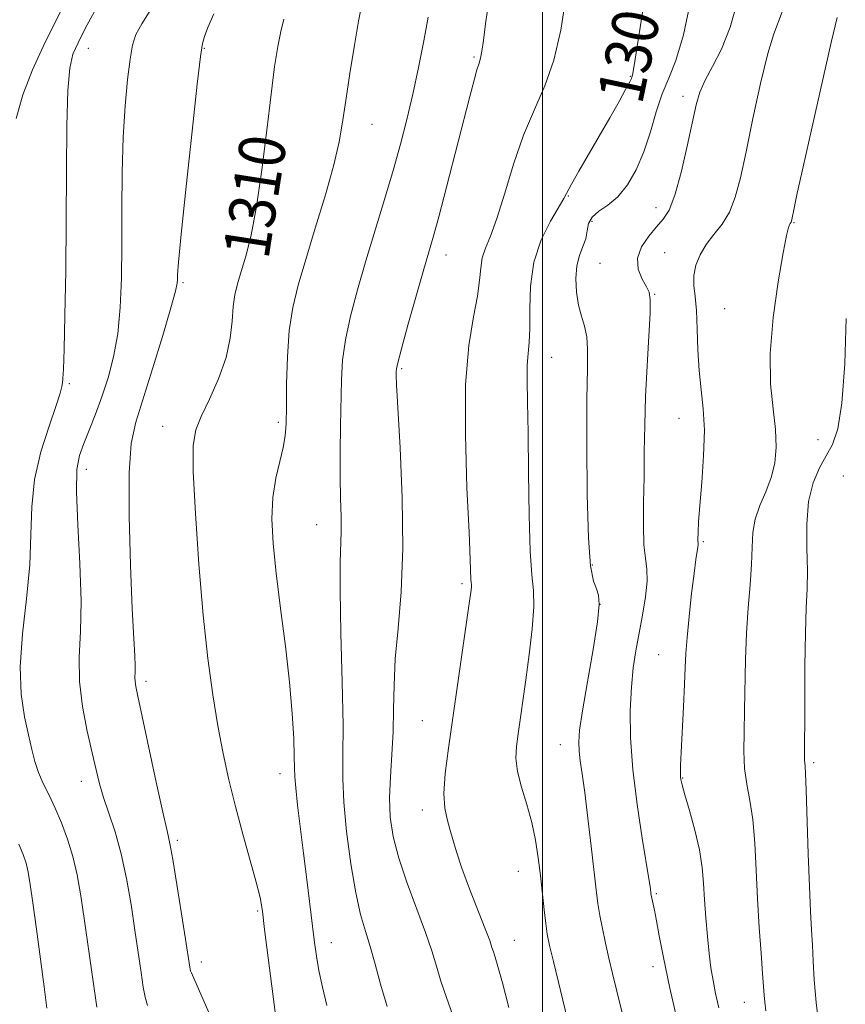
# Model space of a CAD drawing. Extents: x 2067300 to 2070200, y 327300 to 330200.
# Drawn here: x 2067910 to 2068052, y 328131 to 328302 of the extents above; entities that cross this region are included whole.
import ezdxf
from ezdxf.enums import TextEntityAlignment as Align

# ---------------------------------------------------------------- set-up
doc = ezdxf.new("R2010")
doc.units = 0
doc.header["$MEASUREMENT"] = 0
for name, color, linetype, lineweight in [('32000', 7, 'Continuous', 0), ('DTM SPOT ELEVATION', 2, 'Continuous', 13), ('INDEX CONTOUR', 41, 'Continuous', 13), ('INDEX CONTOUR LABEL', 244, 'Continuous', 0), ('INTERMEDIATE CONTOUR', 44, 'Continuous', 0)]:
    doc.layers.add(name, color=color, linetype=linetype, lineweight=lineweight)
doc.styles.add('Style-ITALICS', font='ITALICS.shx')

msp = doc.modelspace()

# ---------------------------------------------------------------- linework, layer by layer
at = {"layer": '32000', "flags": 128}
msp.add_lwpolyline([(2068000, 327500), (2068000, 330000)], dxfattribs=at)
at = {"layer": 'DTM SPOT ELEVATION'}
for p in [(2067921.39, 328296.78, 1315.2), (2067941.47, 328296.78, 1311.9), (2067988.14, 328295.29, 1304.2), (2068015.22, 328291.94, 1300.1), (2068024.33, 328288.5, 1296.5), (2067970.52, 328283.62, 1307.2), (2068004.48, 328271.26, 1299.9), (2068019.65, 328269.24, 1296.6), (2068008.55, 328266.85, 1297.4), (2068043.56, 328266.62, 1291.9), (2067983.32, 328261.03, 1303.4), (2068021.18, 328261.45, 1294.9), (2068009.97, 328259.55, 1296.9), (2067937.77, 328256.22, 1311.8), (2068019.44, 328254.2, 1295.9), (2068031.55, 328251.72, 1292.8), (2068001.61, 328243.3, 1299.2), (2067975.63, 328241.36, 1303.8), (2067918.1, 328238.77, 1315.8), (2067934.23, 328231.36, 1310.7), (2067954.25, 328232.03, 1308.3), (2068023.65, 328232.76, 1294.8), (2068047.69, 328229.07, 1290.9), (2067921.03, 328223.95, 1313.4), (2068052.09, 328222.79, 1288.5), (2067960.92, 328214.36, 1306.8), (2068027.84, 328211.42, 1293.8), (2068008.63, 328207.36, 1297.8), (2067986.08, 328204.14, 1302.3), (2068009.95, 328200.56, 1298.1), (2068020.09, 328191.87, 1294.9), (2067931.4, 328187.22, 1311.6), (2067979.19, 328180.4, 1302.9), (2068003.1, 328176.26, 1298.7), (2068046.96, 328173.17, 1289.7), (2067954.55, 328171.27, 1308.6), (2068024.29, 328170.51, 1293.9), (2067920.18, 328169.89, 1314.6), (2067979.18, 328164.93, 1302.5), (2067936.8, 328159.68, 1311.7), (2067995.83, 328154.32, 1300.8), (2068019.73, 328150.48, 1295.8), (2067950.69, 328147.45, 1310.2), (2067963.43, 328142.01, 1307.3), (2067995.14, 328142.4, 1301.2), (2067940.94, 328138.64, 1311.5), (2068019.13, 328137.84, 1296.5), (2068034.92, 328131.69, 1292.8)]:
    msp.add_point(p, dxfattribs=at)
at = {"layer": 'INDEX CONTOUR'}
for points in [[(2068005.946, 328121.988, 1300), (2068001.889, 328138.705, 1300), (2068001.228, 328141.513, 1300), (2068000.833, 328143.439, 1300), (2068000.556, 328145.287, 1300), (2068000.273, 328147.686, 1300), (2067999.637, 328153.616, 1300), (2067999.281, 328156.674, 1300), (2067998.821, 328159.72, 1300), (2067998.161, 328162.8, 1300), (2067997.27, 328165.922, 1300), (2067996.349, 328168.929, 1300), (2067995.661, 328171.626, 1300), (2067995.4, 328173.901, 1300), (2067995.489, 328175.973, 1300), (2067995.778, 328178.146, 1300), (2067997.111, 328187.505, 1300), (2067997.71, 328191.885, 1300), (2067998.241, 328196.335, 1300), (2067998.528, 328200.139, 1300), (2067998.461, 328202.924, 1300), (2067998.174, 328205.684, 1300), (2067997.863, 328209.753, 1300), (2067997.678, 328215.988, 1300), (2067997.588, 328223.334, 1300), (2067997.518, 328230.254, 1300), (2067997.417, 328235.543, 1300), (2067997.335, 328239.298, 1300), (2067997.349, 328241.954, 1300), (2067997.501, 328243.963, 1300), (2067997.697, 328245.889, 1300), (2067997.809, 328248.321, 1300), (2067997.79, 328251.673, 1300), (2067997.906, 328255.649, 1300), (2067998.507, 328259.778, 1300), (2067999.795, 328263.624, 1300), (2068001.401, 328266.891, 1300), (2068003.669, 328270.82, 1300), (2068005.021, 328273.307, 1300), (2068006.288, 328275.52, 1300), (2068009.808, 328281.585, 1300), (2068011.637, 328284.77, 1300), (2068013.248, 328287.609, 1300), (2068014.452, 328289.768, 1300), (2068015.124, 328291.023, 1300), (2068015.4, 328291.59, 1300), (2068015.482, 328291.797, 1300), (2068015.57, 328292.145, 1300), (2068015.861, 328293.822, 1300), (2068016.553, 328298.189, 1300), (2068017.751, 328305.94, 1300)], [(2067953.702, 328129.967, 1310), (2067953.125, 328134.458, 1310), (2067951.913, 328144.284, 1310), (2067951.512, 328147.441, 1310), (2067951.108, 328149.812, 1310), (2067950.465, 328152.47, 1310), (2067949.428, 328156.217, 1310), (2067948.145, 328160.764, 1310), (2067946.842, 328165.547, 1310), (2067945.698, 328170.147, 1310), (2067944.701, 328174.71, 1310), (2067943.793, 328179.526, 1310), (2067942.927, 328184.895, 1310), (2067942.091, 328191.16, 1310), (2067941.288, 328198.681, 1310), (2067940.535, 328207.485, 1310), (2067939.925, 328216.295, 1310), (2067939.565, 328223.509, 1310), (2067939.563, 328228.024, 1310), (2067939.993, 328230.739, 1310), (2067940.924, 328233.053, 1310), (2067942.343, 328236.054, 1310), (2067943.915, 328239.606, 1310), (2067945.223, 328243.258, 1310), (2067945.964, 328246.628, 1310), (2067946.296, 328249.592, 1310), (2067946.488, 328252.089, 1310), (2067946.773, 328254.134, 1310), (2067947.214, 328256.026, 1310), (2067947.833, 328258.137, 1310), (2067948.636, 328260.835, 1310), (2067949.557, 328264.476, 1310), (2067950.514, 328269.413, 1310), (2067951.433, 328275.751, 1310), (2067952.277, 328282.61, 1310), (2067953.018, 328288.866, 1310), (2067953.641, 328293.651, 1310), (2067954.181, 328297.127, 1310), (2067954.685, 328299.717, 1310), (2067955.229, 328301.838, 1310)], [(2068047.944, 328126.887, 1290), (2068047.349, 328131.649, 1290), (2068047.005, 328135.566, 1290), (2068046.834, 328138.772, 1290), (2068046.723, 328141.548, 1290), (2068046.579, 328144.235, 1290), (2068046.399, 328147.404, 1290), (2068046.203, 328151.685, 1290), (2068046.01, 328157.371, 1290), (2068045.671, 328168.378, 1290), (2068045.544, 328171.276, 1290), (2068045.453, 328172.551, 1290), (2068045.399, 328173.037, 1290), (2068045.38, 328173.563, 1290), (2068045.4, 328183.412, 1290), (2068045.428, 328189.768, 1290), (2068045.509, 328195.649, 1290), (2068045.655, 328199.947, 1290), (2068045.797, 328203.213, 1290), (2068045.847, 328206.412, 1290), (2068045.772, 328210.254, 1290), (2068045.761, 328214.422, 1290), (2068046.061, 328218.344, 1290), (2068046.837, 328221.573, 1290), (2068047.938, 328224.157, 1290), (2068049.132, 328226.271, 1290), (2068050.22, 328228.231, 1290), (2068051.134, 328230.927, 1290), (2068051.838, 328235.389, 1290), (2068052.311, 328242.186, 1290), (2068052.589, 328250.031, 1290)]]:
    msp.add_polyline3d(points, dxfattribs=at)
at = {"layer": 'INTERMEDIATE CONTOUR'}
for points in [[(2067984.497, 328129.388, 1304), (2067983.408, 328132.484, 1304), (2067982.43, 328135.353, 1304), (2067981.642, 328137.927, 1304), (2067980.845, 328140.572, 1304), (2067979.773, 328143.769, 1304), (2067976.593, 328152.306, 1304), (2067975.123, 328156.63, 1304), (2067974.151, 328160.359, 1304), (2067973.655, 328163.709, 1304), (2067973.53, 328167.06, 1304), (2067973.671, 328170.702, 1304), (2067973.928, 328174.57, 1304), (2067974.15, 328178.503, 1304), (2067974.236, 328182.42, 1304), (2067974.304, 328186.523, 1304), (2067974.526, 328191.092, 1304), (2067975, 328196.399, 1304), (2067975.527, 328202.703, 1304), (2067975.832, 328210.257, 1304), (2067975.725, 328219.003, 1304), (2067975.36, 328227.634, 1304), (2067974.756, 328238.528, 1304), (2067974.68, 328240.268, 1304), (2067974.675, 328240.845, 1304), (2067974.713, 328241.29, 1304), (2067974.948, 328242.363, 1304), (2067975.58, 328244.76, 1304), (2067976.718, 328248.854, 1304), (2067978.1, 328253.737, 1304), (2067979.375, 328258.179, 1304), (2067980.299, 328261.359, 1304), (2067981.08, 328264.1, 1304), (2067982.033, 328267.633, 1304), (2067983.372, 328272.782, 1304), (2067987.4, 328288.441, 1304), (2067988.153, 328291.279, 1304), (2067988.666, 328293.09, 1304), (2067989.02, 328294.213, 1304), (2067989.281, 328295.111, 1304), (2067989.515, 328296.282, 1304), (2067989.785, 328298.17, 1304), (2067990.161, 328301.007, 1304), (2067990.713, 328304.97, 1304)], [(2067994.167, 328130.743, 1302), (2067993.069, 328135.05, 1302), (2067992.297, 328137.872, 1302), (2067991.813, 328139.465, 1302), (2067991.509, 328140.388, 1302), (2067991.26, 328141.18, 1302), (2067990.865, 328142.345, 1302), (2067990.107, 328144.37, 1302), (2067987.393, 328151.288, 1302), (2067986.055, 328154.869, 1302), (2067985.12, 328157.694, 1302), (2067984.493, 328159.863, 1302), (2067983.992, 328161.654, 1302), (2067983.492, 328163.353, 1302), (2067983.092, 328165.297, 1302), (2067982.95, 328167.835, 1302), (2067983.181, 328171.26, 1302), (2067983.734, 328175.656, 1302), (2067987.448, 328201.497, 1302), (2067987.647, 328202.991, 1302), (2067987.704, 328203.618, 1302), (2067987.695, 328203.981, 1302), (2067987.657, 328204.341, 1302), (2067987.617, 328204.872, 1302), (2067987.496, 328208.269, 1302), (2067987.285, 328213.032, 1302), (2067986.932, 328220.707, 1302), (2067986.648, 328229.865, 1302), (2067986.697, 328238.588, 1302), (2067987.245, 328245.361, 1302), (2067988.047, 328250.29, 1302), (2067988.754, 328253.885, 1302), (2067989.12, 328256.611, 1302), (2067989.306, 328258.743, 1302), (2067989.573, 328260.513, 1302), (2067990.132, 328262.206, 1302), (2067990.993, 328264.309, 1302), (2067992.116, 328267.366, 1302), (2067993.463, 328271.699, 1302), (2067995.012, 328276.757, 1302), (2067996.742, 328281.766, 1302), (2067998.603, 328286.178, 1302), (2068000.419, 328290.326, 1302), (2068001.983, 328294.77, 1302), (2068003.152, 328299.916, 1302), (2068004.055, 328305.57, 1302)], [(2068014.999, 328124.948, 1298), (2068012.864, 328133.597, 1298), (2068012.125, 328136.644, 1298), (2068011.494, 328139.315, 1298), (2068010.9, 328141.914, 1298), (2068010.362, 328144.414, 1298), (2068009.923, 328146.703, 1298), (2068009.597, 328148.784, 1298), (2068009.309, 328151.127, 1298), (2068008.442, 328158.685, 1298), (2068007.862, 328163.544, 1298), (2068007.31, 328167.957, 1298), (2068006.87, 328171.205, 1298), (2068006.553, 328173.467, 1298), (2068006.35, 328175.143, 1298), (2068006.276, 328176.688, 1298), (2068006.425, 328178.774, 1298), (2068006.913, 328182.129, 1298), (2068007.78, 328187.128, 1298), (2068008.766, 328192.727, 1298), (2068009.534, 328197.535, 1298), (2068009.828, 328200.528, 1298), (2068009.715, 328202.151, 1298), (2068009.339, 328203.223, 1298), (2068008.843, 328204.585, 1298), (2068008.341, 328207.191, 1298), (2068007.94, 328212.02, 1298), (2068007.721, 328219.547, 1298), (2068007.658, 328228.232, 1298), (2068007.701, 328236.03, 1298), (2068007.786, 328241.388, 1298), (2068007.811, 328244.707, 1298), (2068007.662, 328246.876, 1298), (2068007.267, 328248.675, 1298), (2068006.743, 328250.432, 1298), (2068006.24, 328252.363, 1298), (2068005.9, 328254.601, 1298), (2068005.789, 328256.952, 1298), (2068005.961, 328259.137, 1298), (2068006.424, 328260.952, 1298), (2068007.001, 328262.472, 1298), (2068007.477, 328263.847, 1298), (2068007.724, 328265.187, 1298), (2068007.982, 328266.461, 1298), (2068008.577, 328267.596, 1298), (2068009.745, 328268.583, 1298), (2068011.323, 328269.654, 1298), (2068013.051, 328271.103, 1298), (2068014.708, 328273.157, 1298), (2068016.218, 328275.784, 1298), (2068017.543, 328278.885, 1298), (2068018.671, 328282.322, 1298), (2068019.693, 328285.788, 1298), (2068020.727, 328288.939, 1298), (2068021.863, 328291.651, 1298), (2068023.095, 328294.705, 1298), (2068024.388, 328299.105, 1298), (2068025.728, 328305.455, 1298)], [(2068025.255, 328120.112, 1296), (2068022.059, 328134.141, 1296), (2068020.937, 328139.405, 1296), (2068020.204, 328143.152, 1296), (2068019.72, 328145.777, 1296), (2068019.364, 328147.632, 1296), (2068018.838, 328150.198, 1296), (2068018.785, 328150.523, 1296), (2068018.682, 328151.352, 1296), (2068018.479, 328152.669, 1296), (2068017.252, 328160.086, 1296), (2068016.37, 328165.903, 1296), (2068015.639, 328171.952, 1296), (2068015.261, 328177.441, 1296), (2068015.207, 328182.2, 1296), (2068015.385, 328186.215, 1296), (2068015.717, 328189.538, 1296), (2068016.167, 328192.485, 1296), (2068017.309, 328198.651, 1296), (2068017.824, 328201.837, 1296), (2068018.104, 328204.583, 1296), (2068018.055, 328206.654, 1296), (2068017.812, 328208.53, 1296), (2068017.571, 328210.869, 1296), (2068017.483, 328214.154, 1296), (2068017.512, 328218.173, 1296), (2068017.58, 328222.537, 1296), (2068017.631, 328226.958, 1296), (2068017.7, 328231.544, 1296), (2068017.85, 328236.501, 1296), (2068018.111, 328241.863, 1296), (2068018.405, 328246.966, 1296), (2068018.622, 328250.975, 1296), (2068018.663, 328253.33, 1296), (2068018.467, 328254.577, 1296), (2068017.981, 328255.536, 1296), (2068017.235, 328256.865, 1296), (2068016.582, 328258.565, 1296), (2068016.457, 328260.474, 1296), (2068017.151, 328262.431, 1296), (2068018.387, 328264.283, 1296), (2068019.746, 328265.879, 1296), (2068020.903, 328267.206, 1296), (2068021.908, 328268.809, 1296), (2068022.903, 328271.372, 1296), (2068023.983, 328275.297, 1296), (2068025.05, 328279.846, 1296), (2068026.618, 328287.013, 1296), (2068027.252, 328289.229, 1296), (2068028.136, 328291.267, 1296), (2068029.455, 328293.668, 1296), (2068031.012, 328296.675, 1296), (2068032.513, 328300.452, 1296), (2068033.79, 328305.097, 1296)], [(2067908.922, 328284.628, 1318), (2067910.042, 328288.749, 1318), (2067911.718, 328293.052, 1318), (2067913.938, 328297.838, 1318), (2067916.609, 328303.256, 1318)], [(2067922.872, 328130.803, 1316), (2067922.205, 328135.29, 1316), (2067920.721, 328145.78, 1316), (2067920.075, 328150.118, 1316), (2067919.442, 328153.718, 1316), (2067918.71, 328156.897, 1316), (2067917.802, 328159.906, 1316), (2067916.762, 328162.731, 1316), (2067915.665, 328165.293, 1316), (2067914.584, 328167.542, 1316), (2067913.593, 328169.558, 1316), (2067912.761, 328171.452, 1316), (2067912.126, 328173.352, 1316), (2067911.587, 328175.454, 1316), (2067911.01, 328177.97, 1316), (2067910.329, 328181.1, 1316), (2067909.762, 328184.985, 1316), (2067909.593, 328189.76, 1316), (2067909.998, 328195.43, 1316), (2067910.688, 328201.511, 1316), (2067911.264, 328207.397, 1316), (2067911.466, 328212.637, 1316), (2067911.588, 328217.432, 1316), (2067912.063, 328222.134, 1316), (2067913.171, 328226.94, 1316), (2067914.586, 328231.41, 1316), (2067915.828, 328234.942, 1316), (2067916.537, 328237.12, 1316), (2067916.821, 328238.274, 1316), (2067916.906, 328238.919, 1316), (2067916.98, 328239.633, 1316), (2067917.08, 328241.26, 1316), (2067917.204, 328244.703, 1316), (2067917.347, 328250.568, 1316), (2067917.483, 328258.259, 1316), (2067917.581, 328266.882, 1316), (2067917.629, 328275.545, 1316), (2067917.689, 328283.375, 1316), (2067917.842, 328289.502, 1316), (2067918.165, 328293.383, 1316), (2067918.732, 328295.776, 1316), (2067919.616, 328297.765, 1316), (2067920.87, 328300.22, 1316), (2067922.475, 328303.17, 1316)], [(2067931.641, 328131.096, 1314), (2067931.214, 328132.56, 1314), (2067930.902, 328134.287, 1314), (2067930.523, 328136.838, 1314), (2067929.462, 328144.174, 1314), (2067928.783, 328148.587, 1314), (2067927.99, 328153.11, 1314), (2067927.064, 328157.395, 1314), (2067926.015, 328161.157, 1314), (2067924.957, 328164.384, 1314), (2067924.031, 328167.123, 1314), (2067923.329, 328169.498, 1314), (2067922.725, 328171.909, 1314), (2067922.044, 328174.829, 1314), (2067921.185, 328178.577, 1314), (2067920.356, 328182.858, 1314), (2067919.84, 328187.221, 1314), (2067919.815, 328191.395, 1314), (2067920.04, 328195.823, 1314), (2067920.163, 328201.124, 1314), (2067919.944, 328207.607, 1314), (2067919.565, 328214.333, 1314), (2067919.315, 328220.05, 1314), (2067919.423, 328223.867, 1314), (2067919.878, 328226.336, 1314), (2067920.612, 328228.369, 1314), (2067921.554, 328230.712, 1314), (2067922.623, 328233.446, 1314), (2067923.737, 328236.483, 1314), (2067924.811, 328239.77, 1314), (2067925.755, 328243.377, 1314), (2067926.474, 328247.404, 1314), (2067926.906, 328251.94, 1314), (2067927.113, 328257.028, 1314), (2067927.186, 328262.699, 1314), (2067927.214, 328268.907, 1314), (2067927.273, 328275.288, 1314), (2067927.437, 328281.403, 1314), (2067927.754, 328286.853, 1314), (2067928.168, 328291.421, 1314), (2067928.603, 328294.93, 1314), (2067929.029, 328297.342, 1314), (2067929.627, 328299.165, 1314), (2067930.624, 328301.044, 1314), (2067932.197, 328303.511, 1314)], [(2067962.692, 328131.09, 1308), (2067961.91, 328134.284, 1308), (2067961.298, 328137.192, 1308), (2067960.864, 328139.633, 1308), (2067960.526, 328142.008, 1308), (2067960.177, 328144.862, 1308), (2067959.212, 328152.931, 1308), (2067958.654, 328157.505, 1308), (2067957.623, 328165.785, 1308), (2067957.28, 328168.764, 1308), (2067957.117, 328170.69, 1308), (2067957.066, 328172.218, 1308), (2067957.037, 328174.201, 1308), (2067956.939, 328177.335, 1308), (2067956.695, 328181.661, 1308), (2067956.23, 328187.057, 1308), (2067955.512, 328193.308, 1308), (2067954.682, 328199.825, 1308), (2067953.924, 328205.921, 1308), (2067953.399, 328211.071, 1308), (2067953.182, 328215.371, 1308), (2067953.326, 328219.072, 1308), (2067953.832, 328222.376, 1308), (2067954.511, 328225.274, 1308), (2067955.12, 328227.704, 1308), (2067955.477, 328229.723, 1308), (2067955.627, 328231.847, 1308), (2067955.673, 328234.711, 1308), (2067955.716, 328238.72, 1308), (2067955.853, 328243.375, 1308), (2067956.178, 328247.949, 1308), (2067956.777, 328251.95, 1308), (2067957.706, 328255.827, 1308), (2067959.014, 328260.267, 1308), (2067960.679, 328265.687, 1308), (2067962.417, 328271.44, 1308), (2067963.875, 328276.613, 1308), (2067964.807, 328280.596, 1308), (2067965.4, 328284.004, 1308), (2067965.948, 328287.756, 1308), (2067966.666, 328292.447, 1308), (2067967.462, 328297.37, 1308), (2067968.165, 328301.492, 1308), (2067968.662, 328304.069, 1308)], [(2068030.527, 328130.717, 1294), (2068029.972, 328133.217, 1294), (2068029.532, 328135.419, 1294), (2068029.171, 328137.611, 1294), (2068028.853, 328140.092, 1294), (2068028.551, 328143.058, 1294), (2068028.28, 328146.28, 1294), (2068028.065, 328149.425, 1294), (2068027.898, 328152.268, 1294), (2068027.655, 328155.029, 1294), (2068027.176, 328158.033, 1294), (2068026.374, 328161.455, 1294), (2068025.439, 328164.846, 1294), (2068024.636, 328167.605, 1294), (2068024.158, 328169.304, 1294), (2068023.948, 328170.211, 1294), (2068023.886, 328170.77, 1294), (2068023.872, 328171.43, 1294), (2068023.906, 328172.669, 1294), (2068024.012, 328174.975, 1294), (2068024.412, 328182.822, 1294), (2068024.596, 328186.716, 1294), (2068024.706, 328189.622, 1294), (2068024.816, 328192.057, 1294), (2068025.019, 328194.826, 1294), (2068025.378, 328198.466, 1294), (2068025.821, 328202.434, 1294), (2068026.244, 328205.915, 1294), (2068026.564, 328208.287, 1294), (2068026.89, 328210.457, 1294), (2068026.932, 328210.906, 1294), (2068026.921, 328211.912, 1294), (2068026.942, 328212.986, 1294), (2068027.035, 328214.808, 1294), (2068027.246, 328217.662, 1294), (2068027.581, 328221.662, 1294), (2068027.898, 328226.244, 1294), (2068028.023, 328230.674, 1294), (2068027.837, 328234.414, 1294), (2068027.47, 328237.711, 1294), (2068027.115, 328241.01, 1294), (2068026.91, 328244.606, 1294), (2068026.792, 328248.211, 1294), (2068026.647, 328251.391, 1294), (2068026.408, 328253.838, 1294), (2068026.202, 328255.754, 1294), (2068026.209, 328257.467, 1294), (2068026.571, 328259.237, 1294), (2068027.293, 328261.055, 1294), (2068028.346, 328262.846, 1294), (2068029.67, 328264.577, 1294), (2068031.081, 328266.387, 1294), (2068032.364, 328268.462, 1294), (2068033.375, 328271.013, 1294), (2068034.26, 328274.366, 1294), (2068035.23, 328278.877, 1294), (2068036.434, 328284.64, 1294), (2068037.753, 328290.71, 1294), (2068039.005, 328295.879, 1294), (2068040.045, 328299.282, 1294), (2068041.511, 328303.092, 1294)], [(2067942.631, 328128.953, 1312), (2067939.233, 328136.748, 1312), (2067939.079, 328137.131, 1312), (2067938.995, 328137.424, 1312), (2067938.932, 328137.769, 1312), (2067938.203, 328142.569, 1312), (2067937.512, 328147, 1312), (2067936.71, 328152.056, 1312), (2067935.999, 328156.39, 1312), (2067935.501, 328159.131, 1312), (2067935.025, 328161.341, 1312), (2067934.298, 328164.559, 1312), (2067933.152, 328169.792, 1312), (2067929.943, 328184.632, 1312), (2067929.59, 328186.349, 1312), (2067929.473, 328187.22, 1312), (2067929.468, 328187.929, 1312), (2067929.497, 328188.759, 1312), (2067929.496, 328189.892, 1312), (2067929.412, 328191.614, 1312), (2067929.238, 328194.63, 1312), (2067928.983, 328199.747, 1312), (2067928.676, 328207.313, 1312), (2067928.448, 328215.82, 1312), (2067928.452, 328223.3, 1312), (2067928.821, 328228.383, 1312), (2067929.61, 328232.085, 1312), (2067932.519, 328241.309, 1312), (2067934.263, 328247.061, 1312), (2067935.68, 328251.893, 1312), (2067936.467, 328254.787, 1312), (2067936.762, 328256.163, 1312), (2067936.809, 328256.809, 1312), (2067936.835, 328257.601, 1312), (2067937.009, 328259.774, 1312), (2067937.483, 328264.655, 1312), (2067938.336, 328272.895, 1312), (2067939.353, 328282.454, 1312), (2067940.247, 328290.618, 1312), (2067940.813, 328295.388, 1312), (2067941.168, 328297.605, 1312), (2067941.512, 328298.827, 1312), (2067942.059, 328300.392, 1312), (2067943.104, 328302.76, 1312)], [(2067973.106, 328130.967, 1306), (2067971.979, 328134.795, 1306), (2067971.037, 328138.275, 1306), (2067970.189, 328141.326, 1306), (2067969.357, 328143.995, 1306), (2067968.519, 328146.85, 1306), (2067967.67, 328150.588, 1306), (2067966.826, 328155.62, 1306), (2067966.097, 328161.206, 1306), (2067965.613, 328166.319, 1306), (2067965.451, 328170.346, 1306), (2067965.471, 328174.302, 1306), (2067965.479, 328179.617, 1306), (2067965.335, 328187.161, 1306), (2067965.121, 328195.572, 1306), (2067964.975, 328202.925, 1306), (2067964.993, 328207.81, 1306), (2067965.18, 328213.188, 1306), (2067965.152, 328215.778, 1306), (2067965.062, 328218.885, 1306), (2067964.99, 328222.598, 1306), (2067964.996, 328226.906, 1306), (2067965.057, 328231.432, 1306), (2067965.201, 328239.389, 1306), (2067965.399, 328242.792, 1306), (2067965.879, 328246.354, 1306), (2067966.757, 328250.431, 1306), (2067967.978, 328255.017, 1306), (2067969.444, 328260.016, 1306), (2067972.675, 328270.602, 1306), (2067974.173, 328275.629, 1306), (2067975.449, 328280.187, 1306), (2067976.55, 328284.492, 1306), (2067977.563, 328288.861, 1306), (2067978.547, 328293.489, 1306), (2067979.462, 328298.078, 1306), (2067980.24, 328302.208, 1306)], [(2068038.667, 328130.211, 1292), (2068038.471, 328131.678, 1292), (2068038.366, 328132.877, 1292), (2068038.114, 328136.657, 1292), (2068037.847, 328140.184, 1292), (2068037.522, 328144.642, 1292), (2068037.216, 328149.569, 1292), (2068036.977, 328154.531, 1292), (2068036.737, 328159.203, 1292), (2068036.398, 328163.288, 1292), (2068035.906, 328166.604, 1292), (2068035.383, 328169.428, 1292), (2068034.991, 328172.152, 1292), (2068034.851, 328175.114, 1292), (2068034.888, 328178.447, 1292), (2068034.984, 328182.226, 1292), (2068035.132, 328191.002, 1292), (2068035.301, 328195.562, 1292), (2068035.599, 328199.927, 1292), (2068035.935, 328203.942, 1292), (2068036.188, 328207.466, 1292), (2068036.293, 328210.422, 1292), (2068036.428, 328212.967, 1292), (2068036.827, 328215.318, 1292), (2068037.639, 328217.662, 1292), (2068038.662, 328220.044, 1292), (2068039.605, 328222.482, 1292), (2068040.225, 328225.012, 1292), (2068040.476, 328227.75, 1292), (2068040.357, 328230.834, 1292), (2068039.931, 328234.415, 1292), (2068039.498, 328238.715, 1292), (2068039.42, 328243.968, 1292), (2068039.937, 328250.174, 1292), (2068040.81, 328256.385, 1292), (2068041.677, 328261.415, 1292), (2068042.257, 328264.399, 1292), (2068042.58, 328265.76, 1292), (2068042.755, 328266.238, 1292), (2068042.875, 328266.463, 1292), (2068043.027, 328266.708, 1292), (2068043.08, 328266.853, 1292), (2068043.157, 328267.182, 1292), (2068043.565, 328269.143, 1292), (2068044.115, 328271.699, 1292), (2068045.125, 328276.287, 1292), (2068046.672, 328283.223, 1292), (2068049.952, 328297.795, 1292), (2068051.024, 328302.148, 1292)], [(2067914.225, 328130.661, 1318), (2067913.746, 328134.357, 1318), (2067913.109, 328139.162, 1318), (2067912.409, 328144.32, 1318), (2067911.78, 328148.862, 1318), (2067911.317, 328152.063, 1318), (2067910.96, 328154.19, 1318), (2067910.605, 328155.756, 1318), (2067910.136, 328157.25, 1318), (2067909.371, 328159.066, 1318)]]:
    msp.add_polyline3d(points, dxfattribs=at)

# ---------------------------------------------------------------- texts
at = {"layer": 'INDEX CONTOUR LABEL', "style": 'Style-ITALICS', "width": 0.875}
for s, rotation, p in [('1300', 78.1, (2068013.288, 328287.681, 1300)), ('1310', 81.2, (2067948.595, 328260.696, 1310))]:
    msp.add_text(s, height=8, rotation=rotation, dxfattribs=at).set_placement(p, align=Align.MIDDLE_LEFT)

doc.saveas('drawing.dxf')
